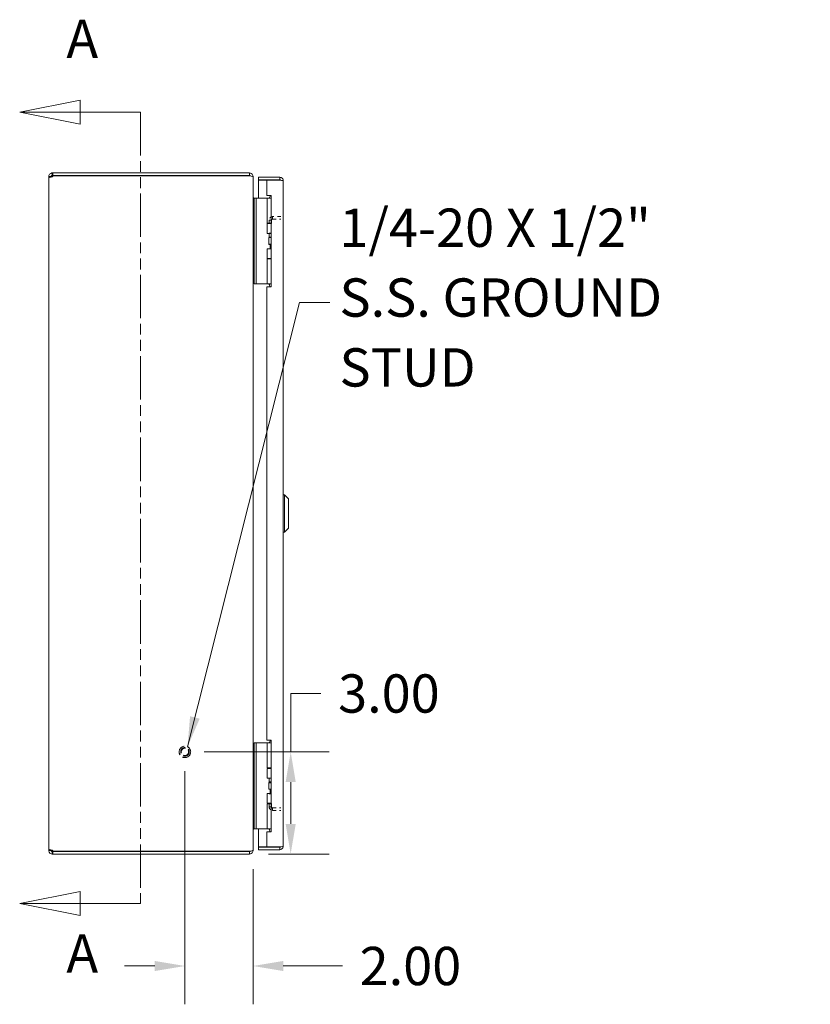
# Model space of a CAD drawing. Units: inches. Extents: x 6 to 147, y 4 to 94.
# Drawn here: x 7 to 31, y 37 to 66 of the extents above; entities that cross this region are included whole.
import ezdxf

# ---------------------------------------------------------------- set-up
doc = ezdxf.new("R2010")
doc.units = ezdxf.units.IN
doc.header["$LTSCALE"] = 9
doc.header["$MEASUREMENT"] = 0
doc.linetypes.add('DASHED', pattern=[0.2067, 0.1654, -0.0413])
doc.linetypes.add('DOUBLE_DASH_CHAIN', pattern=[1.2403, 0.6614, -0.0827, 0.1654, -0.0827, 0.1654, -0.0827])
for name, color, linetype, lineweight in [('Dimension (ANSI)', 7, 'Continuous', 5), ('Hidden (ANSI)', 7, 'DASHED', 5), ('Section Line (ANSI)', 7, 'DOUBLE_DASH_CHAIN', 5), ('Symbol (ANSI)', 7, 'Continuous', 5), ('Visible (ANSI)', 7, 'Continuous', 5)]:
    doc.layers.add(name, color=color, linetype=linetype, lineweight=lineweight)
doc.styles.add('Label Text (ANSI)', font='RomanS.shx')
doc.styles.add('Note Text (ANSI)', font='RomanS.shx')
doc.dimstyles.new('Default (ANSI)', dxfattribs={"dimscale": 9, "dimtxt": 0.125, "dimasz": 0.098425, "dimexe": 0.125, "dimexo": 0.0625, "dimgap": 0.031496, "dimtad": 0, "dimtih": 1, "dimtoh": 1, "dimrnd": 1e-08, "dimzin": 0, "dimdsep": 46, "dimtxsty": 'Note Text (ANSI)', "dimcen": 0.09, "dimdle": 0.393701, "dimclrd": 256, "dimclre": 256, "dimclrt": 256, "dimadec": 0, "dimazin": 0, "dimtfac": 0.96, "dimtofl": 0, "dimtmove": 0, "dimatfit": 3, "dimfxl": 1, "dimtolj": 1, "dimtzin": 4, "dimlwd": -1, "dimlwe": -1, "dimarcsym": 0})
doc.dimstyles.new('Default (ANSI)$7', dxfattribs={"dimscale": 9, "dimtxt": 0.125, "dimasz": 0.098425, "dimexe": 0.125, "dimexo": 0.0625, "dimgap": 0.031496, "dimtad": 0, "dimtih": 1, "dimtoh": 1, "dimrnd": 1e-08, "dimzin": 0, "dimdsep": 46, "dimtxsty": 'Note Text (ANSI)', "dimcen": 0.09, "dimdle": 0.393701, "dimclrd": 256, "dimclre": 256, "dimclrt": 256, "dimadec": 0, "dimazin": 0, "dimtfac": 0.96, "dimtofl": 0, "dimtmove": 0, "dimatfit": 3, "dimfxl": 1, "dimtolj": 1, "dimtzin": 4, "dimlwd": -1, "dimlwe": -1, "dimarcsym": 0})

# ---------------------------------------------------------------- blocks, each defined once
blk = doc.blocks.new('2dTransSection0')
at = {"layer": 'Section Line (ANSI)', "linetype": 'Continuous'}
for p, q in [((1.0262, 7.0259), (0.8294, 6.9865)), ((1.0262, 6.9471), (1.0262, 7.0259)), ((1.0262, 6.9865), (0.8294, 6.9865)), ((0.8294, 6.9865), (1.0262, 6.9471)), ((1.2231, 6.9865), (1.0262, 6.9865)), ((1.2231, 6.9865), (1.2231, 6.9705)), ((1.0262, 4.4439), (0.8294, 4.4045)), ((1.0262, 4.3652), (1.0262, 4.4439)), ((1.0262, 4.4045), (0.8294, 4.4045)), ((0.8294, 4.4045), (1.0262, 4.3652)), ((1.2231, 4.4045), (1.0262, 4.4045)), ((1.2231, 4.4205), (1.2231, 4.4045))]:
    blk.add_line(p, q, dxfattribs=at)
at = {"layer": 'Section Line (ANSI)', "linetype": 'DOUBLE_DASH_CHAIN', "ltscale": 0.02378}
blk.add_line((1.2231, 6.9865), (1.2231, 4.4045), dxfattribs=at)
at = {"layer": 'Section Line (ANSI)', "linetype": 'Continuous', "flags": 128}
for points in [[(1.0262, 7.0259), (0.8294, 6.9865), (1.0262, 6.9471), (1.0262, 7.0259)], [(1.0262, 4.4439), (0.8294, 4.4045), (1.0262, 4.3652), (1.0262, 4.4439)]]:
    blk.add_lwpolyline(points, dxfattribs=at)
at = {"layer": 'Section Line (ANSI)'}
for points in [[(1.0262, 7.0259), (0.8294, 6.9865), (1.0262, 6.9471), (1.0262, 7.0259)], [(1.0262, 4.4439), (0.8294, 4.4045), (1.0262, 4.3652), (1.0262, 4.4439)]]:
    blk.add_solid(points, dxfattribs=at)
at = {"layer": 'Section Line (ANSI)', "char_height": 0.125, "attachment_point": 7, "style": 'Label Text (ANSI)'}
for insert in [(0.9816, 7.1243), (0.9816, 4.1402)]:
    blk.add_mtext('A', dxfattribs=dict(at, insert=insert))
blk = doc.blocks.new('*D18')
at = {"layer": 'Defpoints', "color": 0, "transparency": 16777216}
for p in [(12.315, 44.094), (15.419, 44.094), (14.21, 41.094)]:
    blk.add_point(p, dxfattribs=at)
at = {"layer": 'Dimension (ANSI)', "transparency": 16777216}
for p, q in [((15.419, 44.094), (15.419, 45.808)), ((15.419, 45.808), (16.305, 45.808)), ((12.878, 44.094), (16.544, 44.094)), ((15.419, 41.98), (15.419, 43.208)), ((14.772, 41.094), (16.544, 41.094))]:
    blk.add_line(p, q, dxfattribs=at)
for points in [[(15.271, 43.208), (15.567, 43.208), (15.419, 44.094)], [(15.271, 41.98), (15.567, 41.98), (15.419, 41.094)]]:
    blk.add_solid(points, dxfattribs=at)
at = {"layer": 'Dimension (ANSI)', "transparency": 16777216, "insert": (18.303, 45.808), "char_height": 1.125, "attachment_point": 5, "style": 'Note Text (ANSI)'}
blk.add_mtext('\\A1;3.00', dxfattribs=at)
blk = doc.blocks.new('*D19')
at = {"layer": 'Defpoints', "color": 0, "transparency": 16777216}
for p in [(12.315, 44.094), (14.315, 41.21), (14.315, 37.806)]:
    blk.add_point(p, dxfattribs=at)
at = {"layer": 'Dimension (ANSI)', "transparency": 16777216}
for p, q in [((12.315, 43.531), (12.315, 36.681)), ((14.315, 40.648), (14.315, 36.681)), ((11.429, 37.806), (10.543, 37.806)), ((15.201, 37.806), (16.936, 37.806))]:
    blk.add_line(p, q, dxfattribs=at)
for points in [[(11.429, 37.954), (11.429, 37.658), (12.315, 37.806)], [(15.201, 37.954), (15.201, 37.658), (14.315, 37.806)]]:
    blk.add_solid(points, dxfattribs=at)
at = {"layer": 'Dimension (ANSI)', "transparency": 16777216, "insert": (18.934, 37.806), "char_height": 1.125, "attachment_point": 5, "style": 'Note Text (ANSI)'}
blk.add_mtext('\\A1;2.00', dxfattribs=at)

msp = doc.modelspace()

# ---------------------------------------------------------------- linework, layer by layer
at = {"layer": 'Hidden (ANSI)', "ltscale": 0.015561}
for p, q in [((14.8578, 59.7061), (14.7838, 59.7061)), ((14.8578, 59.6095), (14.7838, 59.6095)), ((14.889, 59.7373), (14.889, 59.8113)), ((14.8578, 59.3282), (14.7838, 59.3282)), ((14.8578, 58.9988), (14.7838, 58.9988)), ((14.8578, 43.1888), (14.7838, 43.1888)), ((14.8578, 42.8595), (14.7838, 42.8595)), ((14.8578, 42.5782), (14.7838, 42.5782)), ((14.7838, 42.4816), (14.8578, 42.4816)), ((14.889, 42.4503), (14.889, 42.3763))]:
    msp.add_line(p, q, dxfattribs=at)
at = {"layer": 'Hidden (ANSI)', "ltscale": 0.027585}
for p, q in [((14.7838, 59.7061), (14.7838, 59.6136)), ((14.8578, 59.6136), (14.8578, 59.7061)), ((14.7838, 42.5741), (14.7838, 42.4816)), ((14.8578, 42.4816), (14.8578, 42.5741))]:
    msp.add_line(p, q, dxfattribs=at)
at = {"layer": 'Hidden (ANSI)', "ltscale": 0.050374}
for p, q in [((15.1275, 59.8113), (14.889, 59.8113)), ((14.889, 59.7373), (15.1275, 59.7373)), ((14.889, 42.4503), (15.1275, 42.4503)), ((14.889, 42.3763), (15.1275, 42.3763))]:
    msp.add_line(p, q, dxfattribs=at)
at = {"layer": 'Hidden (ANSI)', "ltscale": 0.223959}
msp.add_circle((12.315, 44.0938), 0.1685, dxfattribs=at)
at = {"layer": 'Hidden (ANSI)', "ltscale": 0.166116}
msp.add_circle((12.315, 44.0938), 0.125, dxfattribs=at)
at = {"layer": 'Hidden (ANSI)', "ltscale": 0.145239}
msp.add_circle((12.315, 44.0938), 0.1093, dxfattribs=at)
at = {"layer": 'Hidden (ANSI)', "ltscale": 0.035994}
for points in [[(14.889, 59.8113), (14.8506, 59.8113), (14.8131, 59.7885), (14.7955, 59.7543), (14.7878, 59.7395), (14.7838, 59.7228), (14.7838, 59.7061)], [(14.7838, 42.4816), (14.7838, 42.4432), (14.8067, 42.4056), (14.8408, 42.388), (14.8557, 42.3804), (14.8723, 42.3763), (14.889, 42.3763)]]:
    msp.add_open_spline(points, degree=3, knots=[0, 0, 0, 0, 1.0950581, 1.0950581, 1.0950581, 1.5707963, 1.5707963, 1.5707963, 1.5707963], dxfattribs=at)
at = {"layer": 'Hidden (ANSI)', "ltscale": 0.01363}
for points in [[(14.8578, 59.7061), (14.8578, 59.7215), (14.8709, 59.7359), (14.8863, 59.7372), (14.8872, 59.7373), (14.8881, 59.7373), (14.889, 59.7373)], [(14.8578, 42.4816), (14.8578, 42.4661), (14.8709, 42.4518), (14.8863, 42.4505), (14.8872, 42.4504), (14.8881, 42.4503), (14.889, 42.4503)]]:
    msp.add_open_spline(points, degree=3, knots=[0, 0, 0, 0, 1.4834748, 1.4834748, 1.4834748, 1.5707963, 1.5707963, 1.5707963, 1.5707963], dxfattribs=at)
at = {"layer": 'Visible (ANSI)'}
for p, q in [((8.4203, 61.0938), (8.44, 61.0938)), ((8.4203, 61.0938), (8.4203, 61.0443)), ((8.4203, 61.0443), (8.4203, 61.0198)), ((8.44, 61.0198), (8.4203, 61.0198)), ((14.2098, 61.0938), (8.44, 61.0938)), ((8.44, 61.0938), (8.44, 61.0198)), ((8.44, 61.0198), (14.2098, 61.0198)), ((8.442, 61.0138), (14.2098, 61.0138)), ((14.2098, 61.0198), (14.2098, 61.0938)), ((14.2098, 61.0088), (14.2098, 61.0138)), ((8.315, 60.9886), (8.389, 60.9886)), ((8.315, 60.9802), (8.315, 60.9886)), ((8.315, 60.9802), (8.389, 60.9802)), ((8.315, 41.2075), (8.315, 60.9802)), ((8.389, 60.9886), (8.389, 60.9802)), ((14.3082, 60.9886), (14.315, 60.9886)), ((14.315, 60.9775), (14.315, 60.9886)), ((14.315, 60.9775), (14.315, 41.2101)), ((15.0963, 60.9688), (14.4715, 60.9688)), ((14.4715, 60.8948), (14.4715, 60.9688)), ((15.0963, 60.8948), (14.4715, 60.8948)), ((14.7215, 60.8838), (14.4715, 60.8838)), ((14.4715, 60.8838), (14.4715, 60.3559)), ((14.7215, 60.8838), (14.7215, 60.4368)), ((14.7215, 60.8838), (15.0963, 60.8838)), ((15.0963, 60.8948), (15.0963, 60.9688)), ((15.2015, 60.8636), (15.2015, 41.3241)), ((14.7215, 60.4368), (14.8465, 60.4368)), ((14.8465, 60.4368), (14.8465, 57.7498)), ((14.346, 60.3559), (14.346, 60.2309)), ((14.346, 60.3559), (14.4051, 60.3559)), ((14.346, 57.9609), (14.346, 60.2309)), ((14.432, 60.3559), (14.4051, 60.3559)), ((14.4051, 60.2309), (14.4051, 60.3559)), ((14.4051, 57.9609), (14.4051, 60.2309)), ((14.6179, 60.3559), (14.432, 60.3559)), ((14.6402, 60.3559), (14.6179, 60.3559)), ((14.725, 60.3559), (14.6402, 60.3559)), ((14.725, 60.3559), (14.8465, 60.3559)), ((14.725, 59.6239), (14.725, 60.3559)), ((14.8305, 60.4304), (14.7875, 60.3559)), ((14.8465, 60.4304), (14.8305, 60.4304)), ((14.3401, 59.5691), (14.346, 59.5742)), ((14.3401, 59.5691), (14.3401, 59.2786)), ((14.725, 59.6239), (14.8465, 59.6239)), ((14.725, 59.6064), (14.8465, 59.6064)), ((14.725, 59.3209), (14.725, 59.6064)), ((14.7875, 59.6064), (14.7875, 59.6239)), ((14.3263, 59.5518), (14.3263, 59.2958)), ((14.3401, 59.5518), (14.3263, 59.5518)), ((14.3401, 59.2958), (14.3263, 59.2958)), ((14.3401, 59.2786), (14.346, 59.2734)), ((14.8465, 59.3209), (14.725, 59.3209)), ((14.7875, 59.2104), (14.7875, 59.3209)), ((14.774, 59.1959), (14.7771, 59.1959)), ((14.774, 58.9959), (14.774, 59.1959)), ((14.774, 58.9959), (14.7771, 58.9959)), ((14.7771, 59.1959), (14.8465, 59.1959)), ((14.7771, 58.9959), (14.7771, 59.1959)), ((14.7771, 58.9959), (14.8465, 58.9959)), ((14.8465, 59.2104), (14.7875, 59.2104)), ((14.7959, 59.1959), (14.7875, 59.2104)), ((14.815, 58.8709), (14.815, 58.9959)), ((14.725, 58.8709), (14.8465, 58.8709)), ((14.725, 58.5854), (14.725, 58.8709)), ((14.725, 58.5854), (14.8465, 58.5854)), ((14.725, 58.5679), (14.8465, 58.5679)), ((14.725, 57.8359), (14.725, 58.5679)), ((14.7875, 58.5679), (14.7875, 58.5854)), ((14.346, 57.9609), (14.346, 57.8359)), ((14.4051, 57.8359), (14.346, 57.8359)), ((14.4051, 57.8359), (14.4051, 57.9609)), ((14.432, 57.8359), (14.4051, 57.8359)), ((14.6179, 57.8359), (14.432, 57.8359)), ((14.6402, 57.8359), (14.6179, 57.8359)), ((14.725, 57.8359), (14.6402, 57.8359)), ((14.725, 57.8359), (14.8465, 57.8359)), ((14.7875, 57.826), (14.7875, 57.8359)), ((14.7215, 57.7498), (14.7215, 44.4378)), ((14.8465, 57.7498), (14.7215, 57.7498)), ((15.2409, 51.645), (15.2015, 51.645)), ((15.2409, 51.645), (15.2409, 50.5427)), ((15.359, 51.5269), (15.2409, 51.645)), ((15.359, 51.5269), (15.359, 50.6608)), ((15.359, 50.6608), (15.2409, 50.5427)), ((15.2409, 50.5427), (15.2015, 50.5427)), ((14.346, 44.3559), (14.346, 44.2309)), ((14.346, 44.3559), (14.4051, 44.3559)), ((14.432, 44.3559), (14.4051, 44.3559)), ((14.4051, 44.2309), (14.4051, 44.3559)), ((14.6179, 44.3559), (14.432, 44.3559)), ((14.6402, 44.3559), (14.6179, 44.3559)), ((14.725, 44.3559), (14.6402, 44.3559)), ((14.7215, 44.4378), (14.8465, 44.4378)), ((14.725, 44.3559), (14.8465, 44.3559)), ((14.725, 43.6239), (14.725, 44.3559)), ((14.8305, 44.4304), (14.7875, 44.3559)), ((14.8465, 44.4304), (14.8305, 44.4304)), ((14.8465, 44.4378), (14.8465, 41.7508)), ((14.346, 41.9609), (14.346, 44.2309)), ((14.4051, 41.9609), (14.4051, 44.2309)), ((14.725, 43.6239), (14.8465, 43.6239)), ((14.725, 43.6064), (14.8465, 43.6064)), ((14.725, 43.3209), (14.725, 43.6064)), ((14.7875, 43.6064), (14.7875, 43.6239)), ((14.8465, 43.3209), (14.725, 43.3209)), ((14.774, 43.1959), (14.7771, 43.1959)), ((14.774, 42.9959), (14.774, 43.1959)), ((14.7771, 43.1959), (14.8465, 43.1959)), ((14.7771, 42.9959), (14.7771, 43.1959)), ((14.7875, 43.2104), (14.7875, 43.3209)), ((14.8465, 43.2104), (14.7875, 43.2104)), ((14.7959, 43.1959), (14.7875, 43.2104)), ((14.725, 42.8709), (14.8465, 42.8709)), ((14.725, 42.5854), (14.725, 42.8709)), ((14.774, 42.9959), (14.7771, 42.9959)), ((14.7771, 42.9959), (14.8465, 42.9959)), ((14.815, 42.8709), (14.815, 42.9959)), ((14.725, 42.5854), (14.8465, 42.5854)), ((14.725, 42.5679), (14.8465, 42.5679)), ((14.725, 41.8359), (14.725, 42.5679)), ((14.7875, 42.5679), (14.7875, 42.5854)), ((14.346, 41.9609), (14.346, 41.8359)), ((14.4051, 41.8359), (14.4051, 41.9609)), ((14.4051, 41.8359), (14.346, 41.8359)), ((14.3463, 41.8323), (14.7704, 41.8323)), ((14.432, 41.8359), (14.4051, 41.8359)), ((14.6179, 41.8359), (14.432, 41.8359)), ((14.4715, 41.8323), (14.4715, 41.3039)), ((14.6402, 41.8359), (14.6179, 41.8359)), ((14.725, 41.8359), (14.6402, 41.8359)), ((14.7215, 41.7508), (14.7215, 41.3039)), ((14.8465, 41.7508), (14.7215, 41.7508)), ((14.725, 41.8359), (14.8465, 41.8359)), ((14.7875, 41.826), (14.7875, 41.8359)), ((8.315, 41.2075), (8.389, 41.2075)), ((8.315, 41.1991), (8.315, 41.2075)), ((8.315, 41.1991), (8.389, 41.1991)), ((8.389, 41.2075), (8.389, 41.1991)), ((8.4203, 41.1678), (8.4203, 41.1434)), ((8.4203, 41.1678), (8.44, 41.1678)), ((8.4203, 41.1434), (8.4203, 41.0938)), ((8.44, 41.0938), (8.4203, 41.0938)), ((8.44, 41.1678), (8.44, 41.0938)), ((8.44, 41.1678), (14.2098, 41.1678)), ((8.44, 41.0938), (14.2098, 41.0938)), ((14.2098, 41.1738), (8.442, 41.1738)), ((14.2098, 41.1738), (14.2098, 41.1789)), ((14.2098, 41.0938), (14.2098, 41.1678)), ((14.3082, 41.1991), (14.315, 41.1991)), ((14.315, 41.1991), (14.315, 41.2101)), ((14.7215, 41.3039), (14.4715, 41.3039)), ((15.0963, 41.2928), (14.4715, 41.2928)), ((14.4715, 41.2928), (14.4715, 41.2188)), ((14.4715, 41.2188), (15.0963, 41.2188)), ((15.0963, 41.3039), (14.7215, 41.3039)), ((15.0963, 41.2928), (15.0963, 41.2188))]:
    msp.add_line(p, q, dxfattribs=at)
for centre, radius, start, end in [((8.3766, 61.0323), 0.068, 310.01491, 344.23672), ((14.2098, 60.9886), 0.0312, 38.23366, 90), ((14.3463, 60.3866), 0.1053, 262.06907, 269.86391), ((14.3463, 41.8011), 0.1052, 90.13609, 97.93093), ((8.3766, 41.1554), 0.068, 15.76328, 49.98509), ((14.2098, 41.1991), 0.0312, 270, 321.76634)]:
    msp.add_arc(centre, radius, start, end, dxfattribs=at)
for points, knots in [([(8.315, 60.9886), (8.315, 61.0098), (8.323, 61.0373), (8.3412, 61.058), (8.3594, 61.0788), (8.3866, 61.0909), (8.4094, 61.0933), (8.4132, 61.0937), (8.4168, 61.0938), (8.4203, 61.0938)], [-0.698392, -0.698392, -0.698392, -0.698392, -0.0532972, -0.0532972, -0.0532972, 0.5921892, 0.5921892, 0.5921892, 0.698392, 0.698392, 0.698392, 0.698392]), ([(8.4203, 61.0198), (8.4119, 61.0198), (8.4003, 61.015), (8.3943, 61.006), (8.3906, 61.0004), (8.389, 60.9938), (8.389, 60.9886)], [-0.698392, -0.698392, -0.698392, -0.698392, 0.1594327, 0.1594327, 0.1594327, 0.698392, 0.698392, 0.698392, 0.698392]), ([(14.315, 60.9886), (14.315, 61.0255), (14.2941, 61.0616), (14.2621, 61.0799), (14.2463, 61.089), (14.228, 61.0938), (14.2098, 61.0938)], [-1.5707963, -1.5707963, -1.5707963, -1.5707963, -0.5201457, -0.5201457, -0.5201457, 0, 0, 0, 0]), ([(8.4203, 60.9802), (8.3991, 60.9708), (8.3716, 60.9652), (8.3509, 60.9644), (8.3301, 60.9636), (8.318, 60.9677), (8.3156, 60.9759), (8.3152, 60.9772), (8.315, 60.9787), (8.315, 60.9802)], [-2.2691883, -2.2691883, -2.2691883, -2.2691883, -1.6240935, -1.6240935, -1.6240935, -0.9786071, -0.9786071, -0.9786071, -0.8724043, -0.8724043, -0.8724043, -0.8724043]), ([(14.2098, 61.0088), (14.2466, 61.0088), (14.2828, 61.0026), (14.3011, 60.9931), (14.3102, 60.9884), (14.315, 60.983), (14.315, 60.9775)], [0, 0, 0, 0, 1.0506506, 1.0506506, 1.0506506, 1.5707963, 1.5707963, 1.5707963, 1.5707963]), ([(15.2015, 60.8636), (15.2015, 60.902), (15.1786, 60.9396), (15.1445, 60.9572), (15.1296, 60.9648), (15.113, 60.9688), (15.0963, 60.9688)], [0, 0, 0, 0, 1.0950581, 1.0950581, 1.0950581, 1.5707963, 1.5707963, 1.5707963, 1.5707963]), ([(15.1223, 60.8803), (15.117, 60.8882), (15.1084, 60.8939), (15.099, 60.8947), (15.0981, 60.8948), (15.0972, 60.8948), (15.0963, 60.8948)], [0.57367433, 0.57367433, 0.57367433, 0.57367433, 1.48347479, 1.48347479, 1.48347479, 1.57079633, 1.57079633, 1.57079633, 1.57079633]), ([(15.0963, 60.8838), (15.1347, 60.8791), (15.1722, 60.8744), (15.1898, 60.8697), (15.1975, 60.8677), (15.2015, 60.8656), (15.2015, 60.8636)], [0, 0, 0, 0, 1.0950581, 1.0950581, 1.0950581, 1.5707963, 1.5707963, 1.5707963, 1.5707963]), ([(14.346, 60.3553), (14.3344, 60.3554), (14.323, 60.3627), (14.318, 60.3732), (14.3161, 60.3774), (14.315, 60.382), (14.315, 60.3866)], [-3.1335926, -3.1335926, -3.1335926, -3.1335926, -2.0128023, -2.0128023, -2.0128023, -1.5707963, -1.5707963, -1.5707963, -1.5707963]), ([(14.346, 60.2703), (14.3344, 60.2706), (14.323, 60.295), (14.318, 60.3305), (14.3161, 60.3445), (14.315, 60.36), (14.315, 60.3755)], [-3.1335926, -3.1335926, -3.1335926, -3.1335926, -2.0128023, -2.0128023, -2.0128023, -1.5707963, -1.5707963, -1.5707963, -1.5707963]), ([(14.8104, 57.7498), (14.8086, 57.7581), (14.8066, 57.7662), (14.8009, 57.7874), (14.7969, 57.8), (14.7917, 57.8148), (14.7903, 57.8188), (14.7881, 57.8244), (14.7875, 57.826), (14.7875, 57.826)], [-0.81541722, -0.81541722, -0.81541722, -0.81541722, -0.75049363, -0.75049363, -0.63614619, -0.63614619, -0.59145708, -0.59145708, -0.54676797, -0.54676797, -0.54676797, -0.54676797]), ([(14.346, 41.9174), (14.3344, 41.917), (14.323, 41.8927), (14.318, 41.8572), (14.3161, 41.8431), (14.315, 41.8276), (14.315, 41.8121)], [-3.1335926, -3.1335926, -3.1335926, -3.1335926, -2.0128023, -2.0128023, -2.0128023, -1.5707963, -1.5707963, -1.5707963, -1.5707963]), ([(14.3463, 41.8323), (14.3345, 41.8323), (14.3231, 41.8251), (14.318, 41.8145), (14.3161, 41.8103), (14.315, 41.8057), (14.315, 41.8011)], [-3.1415927, -3.1415927, -3.1415927, -3.1415927, -2.0128023, -2.0128023, -2.0128023, -1.5707963, -1.5707963, -1.5707963, -1.5707963]), ([(14.8102, 41.7508), (14.8084, 41.7588), (14.8065, 41.7665), (14.8009, 41.7874), (14.7969, 41.8), (14.7917, 41.8148), (14.7903, 41.8188), (14.7881, 41.8244), (14.7875, 41.826), (14.7875, 41.826)], [-0.81280176, -0.81280176, -0.81280176, -0.81280176, -0.75049363, -0.75049363, -0.63614619, -0.63614619, -0.59145708, -0.59145708, -0.54676797, -0.54676797, -0.54676797, -0.54676797]), ([(8.315, 41.2075), (8.315, 41.2169), (8.323, 41.2225), (8.3412, 41.2233), (8.3594, 41.2241), (8.3866, 41.22), (8.4094, 41.2118), (8.4132, 41.2104), (8.4168, 41.209), (8.4203, 41.2075)], [0.8724043, 0.8724043, 0.8724043, 0.8724043, 1.5174992, 1.5174992, 1.5174992, 2.1629855, 2.1629855, 2.1629855, 2.2691883, 2.2691883, 2.2691883, 2.2691883]), ([(8.4203, 41.0938), (8.3991, 41.0938), (8.3716, 41.1018), (8.3509, 41.12), (8.3301, 41.1382), (8.318, 41.1654), (8.3156, 41.1882), (8.3152, 41.192), (8.315, 41.1956), (8.315, 41.1991)], [-0.698392, -0.698392, -0.698392, -0.698392, -0.0532972, -0.0532972, -0.0532972, 0.5921892, 0.5921892, 0.5921892, 0.698392, 0.698392, 0.698392, 0.698392]), ([(8.389, 41.1991), (8.389, 41.1907), (8.3939, 41.1792), (8.4029, 41.1732), (8.4085, 41.1694), (8.415, 41.1678), (8.4203, 41.1678)], [-0.698392, -0.698392, -0.698392, -0.698392, 0.1594327, 0.1594327, 0.1594327, 0.698392, 0.698392, 0.698392, 0.698392]), ([(14.315, 41.2101), (14.315, 41.1992), (14.2941, 41.1885), (14.2621, 41.183), (14.2463, 41.1803), (14.228, 41.1789), (14.2098, 41.1789)], [-1.5707963, -1.5707963, -1.5707963, -1.5707963, -0.5201457, -0.5201457, -0.5201457, 0, 0, 0, 0]), ([(14.2098, 41.0938), (14.2466, 41.0938), (14.2828, 41.1148), (14.3011, 41.1468), (14.3102, 41.1626), (14.315, 41.1808), (14.315, 41.1991)], [0, 0, 0, 0, 1.0506506, 1.0506506, 1.0506506, 1.5707963, 1.5707963, 1.5707963, 1.5707963]), ([(14.8225, 41.2992), (14.8225, 41.2992), (14.8225, 41.2992), (14.8225, 41.2995), (14.8225, 41.3003), (14.8225, 41.3025), (14.8225, 41.3031), (14.8225, 41.3039)], [0, 0, 0, 0, 0.01987028, 0.01987028, 0.10623361, 0.10623361, 0.13466491, 0.13466491, 0.13466491, 0.13466491]), ([(14.9325, 41.3039), (14.9325, 41.3031), (14.9325, 41.3025), (14.9325, 41.3003), (14.9325, 41.2995), (14.9325, 41.2992), (14.9325, 41.2992), (14.9325, 41.2992)], [1.09124683, 1.09124683, 1.09124683, 1.09124683, 1.14336763, 1.14336763, 1.30135657, 1.30135657, 1.3374969, 1.3374969, 1.3374969, 1.3374969]), ([(15.2015, 41.3241), (15.2015, 41.3194), (15.1786, 41.3147), (15.1445, 41.31), (15.1296, 41.308), (15.113, 41.3059), (15.0963, 41.3039)], [0, 0, 0, 0, 1.0950581, 1.0950581, 1.0950581, 1.5707963, 1.5707963, 1.5707963, 1.5707963]), ([(15.0963, 41.2188), (15.1347, 41.2188), (15.1722, 41.2417), (15.1898, 41.2759), (15.1975, 41.2907), (15.2015, 41.3074), (15.2015, 41.3241)], [0, 0, 0, 0, 1.0950581, 1.0950581, 1.0950581, 1.5707963, 1.5707963, 1.5707963, 1.5707963]), ([(15.1223, 41.3074), (15.117, 41.2995), (15.1084, 41.2938), (15.099, 41.293), (15.0981, 41.2929), (15.0972, 41.2928), (15.0963, 41.2928)], [0.57367433, 0.57367433, 0.57367433, 0.57367433, 1.48347479, 1.48347479, 1.48347479, 1.57079633, 1.57079633, 1.57079633, 1.57079633])]:
    msp.add_open_spline(points, degree=3, knots=knots, dxfattribs=at)
for points in [[(8.389, 60.9802), (8.389, 60.9762), (8.3895, 60.9728), (8.3906, 60.9703)], [(14.7924, 60.3644), (14.7881, 60.3601), (14.7823, 60.3571), (14.7763, 60.3559)], [(14.7875, 41.8272), (14.7825, 41.8305), (14.7765, 41.8323), (14.7704, 41.8323)], [(8.3904, 41.2175), (8.3894, 41.2149), (8.389, 41.2115), (8.389, 41.2075)], [(14.8225, 41.2992), (14.8401, 41.2967), (14.8588, 41.2964), (14.8775, 41.2964)], [(14.9325, 41.2992), (14.915, 41.2967), (14.8962, 41.2964), (14.8775, 41.2964)]]:
    msp.add_open_spline(points, degree=3, dxfattribs=at)

# ---------------------------------------------------------------- block references
at = {"layer": 'Section Line (ANSI)', "xscale": 9, "yscale": 9, "zscale": 9}
msp.add_blockref('2dTransSection0', (0, 0), dxfattribs=at)

# ---------------------------------------------------------------- texts
at = {"layer": 'Symbol (ANSI)', "insert": (16.8509, 57.2896), "char_height": 1.125, "width": 14.552216, "attachment_point": 4, "line_spacing_factor": 1.093904, "style": 'Note Text (ANSI)'}
msp.add_mtext('{1/4-20 X 1/2"\\PS.S. GROUND\\PSTUD}', dxfattribs=at)

# ---------------------------------------------------------------- dimensions: what is measured, and where the dimension line sits
at = {"layer": 'Dimension (ANSI)'}
for base, p1, p2, angle, override, picture, middle in [((15.4191, 44.0938), (14.2098, 41.0938), (12.315, 44.0938), 90, {"dimgap": 0.031496, "dimdec": 2, "dimtol": 0, "dimlim": 0, "dimtp": 0, "dimtm": 0, "dimtdec": 2, "dimatfit": 2}, '*D18', (18.3027, 45.8082)), ((14.315, 37.806), (12.315, 44.0938), (14.315, 41.2101), 180, {"dimgap": 0.031496, "dimtih": 0, "dimtoh": 0, "dimdec": 2, "dimtol": 0, "dimlim": 0, "dimtp": 0, "dimtm": 0, "dimtdec": 2, "dimatfit": 1}, '*D19', (18.9336, 37.806))]:
    dim = msp.add_linear_dim(base=base, p1=p1, p2=p2, angle=angle, dimstyle='Default (ANSI)', override=override, dxfattribs=at)
    dim.commit()
    dim.dimension.update_dxf_attribs({"geometry": picture, "text_midpoint": middle, "dimtype": 160})

# ---------------------------------------------------------------- leaders
at = {"layer": 'Symbol (ANSI)', "annotation_type": 0, "has_hookline": 1, "hookline_direction": 0, "text_width": 13.8214}
msp.add_leader([(12.3901, 44.2447), (15.6816, 57.2896), (16.5674, 57.2896)], dimstyle='Default (ANSI)$7', override={"dimtad": 0}, dxfattribs=at)

doc.saveas('drawing.dxf')
